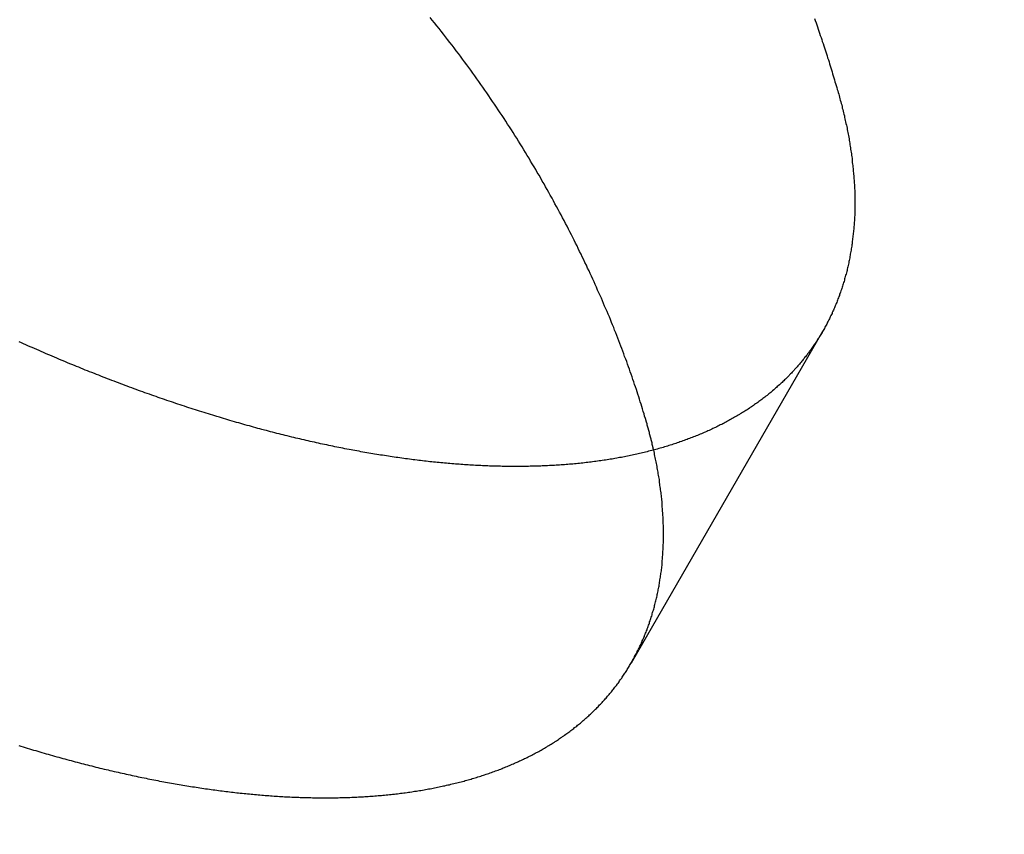
# Model space of a CAD drawing. Extents: x -280 to 343, y -301 to 385.
# Drawn here: x -156 to -153, y -162 to -160 of the extents above; entities that cross this region are included whole.
import ezdxf

# ---------------------------------------------------------------- set-up
doc = ezdxf.new("R2010")
doc.units = 0
doc.header["$LTSCALE"] = 20
doc.linetypes.add('VERDECKT', pattern=[0.375, 0.25, -0.125])
doc.layers.get('0').update_dxf_attribs({"linetype": 'CONTINUOUS'})
doc.layers.add('STEMPEL', color=3, linetype='CONTINUOUS')

# ---------------------------------------------------------------- blocks, each defined once
blk = doc.blocks.new('A$C47AF4E01')
at = {"color": 1, "linetype": 'VERDECKT'}
blk.add_line((-154.188233, 38.743659), (-153.537726, 39.87037), dxfattribs=at)
at = {"color": 3}
for points in [[(-153.566, 40.9334, 0), (-153.563, 40.9262, 0), (-153.56, 40.9189, 0), (-153.558, 40.9117, 0), (-153.555, 40.9045, 0), (-153.553, 40.8974, 0), (-153.551, 40.8902, 0), (-153.548, 40.8831, 0), (-153.546, 40.876, 0), (-153.543, 40.8689, 0), (-153.541, 40.8618, 0), (-153.539, 40.8548, 0), (-153.536, 40.8478, 0), (-153.534, 40.8408, 0), (-153.532, 40.8338, 0), (-153.529, 40.8268, 0), (-153.527, 40.8199, 0), (-153.525, 40.813, 0), (-153.523, 40.8061, 0), (-153.521, 40.7992, 0), (-153.518, 40.7923, 0), (-153.516, 40.7855, 0), (-153.514, 40.7787, 0), (-153.512, 40.7719, 0), (-153.51, 40.7652, 0), (-153.508, 40.7584, 0), (-153.506, 40.7517, 0), (-153.504, 40.745, 0), (-153.502, 40.7384, 0), (-153.5, 40.7317, 0), (-153.498, 40.7251, 0), (-153.496, 40.7185, 0), (-153.494, 40.712, 0), (-153.492, 40.7054, 0), (-153.49, 40.6989, 0), (-153.488, 40.6924, 0)], [(-153.488, 40.6924, 0), (-153.486, 40.6871, 0), (-153.485, 40.6818, 0), (-153.483, 40.6765, 0), (-153.482, 40.6712, 0), (-153.48, 40.6659, 0), (-153.479, 40.6606, 0), (-153.478, 40.6553, 0), (-153.476, 40.65, 0), (-153.475, 40.6447, 0), (-153.473, 40.6394, 0), (-153.472, 40.6342, 0), (-153.471, 40.6289, 0), (-153.469, 40.6236, 0), (-153.468, 40.6184, 0), (-153.467, 40.6131, 0), (-153.466, 40.6079, 0), (-153.464, 40.6026, 0), (-153.463, 40.5974, 0), (-153.462, 40.5922, 0), (-153.461, 40.587, 0), (-153.46, 40.5818, 0), (-153.459, 40.5765, 0), (-153.457, 40.5713, 0), (-153.456, 40.5661, 0), (-153.455, 40.561, 0), (-153.454, 40.5558, 0), (-153.453, 40.5506, 0), (-153.452, 40.5454, 0), (-153.451, 40.5403, 0), (-153.45, 40.5351, 0), (-153.449, 40.53, 0), (-153.448, 40.5248, 0), (-153.448, 40.5197, 0), (-153.447, 40.5146, 0), (-153.446, 40.5094, 0), (-153.445, 40.5043, 0), (-153.444, 40.4992, 0), (-153.443, 40.4941, 0), (-153.443, 40.489, 0), (-153.442, 40.4839, 0), (-153.441, 40.4789, 0), (-153.44, 40.4738, 0), (-153.44, 40.4687, 0), (-153.439, 40.4637, 0), (-153.438, 40.4586, 0), (-153.438, 40.4536, 0), (-153.437, 40.4486, 0), (-153.437, 40.4436, 0), (-153.436, 40.4385, 0), (-153.435, 40.4335, 0), (-153.435, 40.4285, 0), (-153.434, 40.4236, 0), (-153.434, 40.4186, 0), (-153.434, 40.4136, 0), (-153.433, 40.4086, 0), (-153.433, 40.4037, 0), (-153.432, 40.3987, 0), (-153.432, 40.3938, 0), (-153.432, 40.3889, 0), (-153.431, 40.384, 0), (-153.431, 40.379, 0), (-153.431, 40.3741, 0), (-153.43, 40.3692, 0), (-153.43, 40.3644, 0), (-153.43, 40.3595, 0), (-153.43, 40.3546, 0), (-153.429, 40.3498, 0), (-153.429, 40.3449, 0), (-153.429, 40.3401, 0), (-153.429, 40.3352, 0), (-153.429, 40.3304, 0), (-153.429, 40.3256, 0), (-153.429, 40.3208, 0), (-153.429, 40.316, 0), (-153.429, 40.3112, 0), (-153.429, 40.3065, 0), (-153.429, 40.3017, 0), (-153.429, 40.2969, 0), (-153.429, 40.2922, 0), (-153.429, 40.2875, 0), (-153.429, 40.2827, 0), (-153.429, 40.278, 0), (-153.429, 40.2733, 0), (-153.429, 40.2686, 0), (-153.429, 40.2639, 0), (-153.43, 40.2593, 0), (-153.43, 40.2546, 0), (-153.43, 40.25, 0), (-153.43, 40.2453, 0), (-153.431, 40.2407, 0), (-153.431, 40.2361, 0), (-153.431, 40.2314, 0), (-153.432, 40.2268, 0), (-153.432, 40.2223, 0), (-153.432, 40.2177, 0), (-153.433, 40.2131, 0), (-153.433, 40.2085, 0), (-153.434, 40.204, 0), (-153.434, 40.1995, 0), (-153.435, 40.1949, 0), (-153.435, 40.1904, 0), (-153.436, 40.1859, 0), (-153.436, 40.1814, 0), (-153.437, 40.177, 0), (-153.437, 40.1725, 0), (-153.438, 40.168, 0), (-153.439, 40.1636, 0), (-153.439, 40.1592, 0), (-153.44, 40.1547, 0), (-153.441, 40.1503, 0), (-153.441, 40.1459, 0), (-153.442, 40.1415, 0), (-153.443, 40.1372, 0), (-153.444, 40.1328, 0), (-153.444, 40.1284, 0), (-153.445, 40.1241, 0), (-153.446, 40.1198, 0), (-153.447, 40.1155, 0), (-153.448, 40.1112, 0), (-153.449, 40.1069, 0), (-153.449, 40.1026, 0), (-153.45, 40.0983, 0), (-153.451, 40.0941, 0), (-153.452, 40.0898, 0), (-153.453, 40.0856, 0), (-153.454, 40.0814, 0), (-153.455, 40.0772, 0), (-153.456, 40.073, 0), (-153.457, 40.0688, 0), (-153.458, 40.0646, 0), (-153.46, 40.0605, 0), (-153.461, 40.0564, 0), (-153.462, 40.0522, 0), (-153.463, 40.0481, 0), (-153.464, 40.044, 0), (-153.465, 40.0399, 0), (-153.467, 40.0358, 0), (-153.468, 40.0318, 0), (-153.469, 40.0277, 0), (-153.47, 40.0237, 0), (-153.472, 40.0197, 0), (-153.473, 40.0157, 0), (-153.474, 40.0117, 0), (-153.476, 40.0077, 0), (-153.477, 40.0037, 0), (-153.478, 39.9997, 0), (-153.48, 39.9958, 0), (-153.481, 39.9919, 0), (-153.483, 39.9879, 0), (-153.484, 39.984, 0), (-153.486, 39.9801, 0), (-153.487, 39.9763, 0), (-153.489, 39.9724, 0), (-153.49, 39.9685, 0), (-153.492, 39.9647, 0), (-153.493, 39.9609, 0), (-153.495, 39.9571, 0), (-153.496, 39.9533, 0), (-153.498, 39.9495, 0), (-153.5, 39.9457, 0), (-153.501, 39.942, 0), (-153.503, 39.9382, 0), (-153.505, 39.9345, 0), (-153.506, 39.9308, 0), (-153.508, 39.9271, 0), (-153.51, 39.9234, 0), (-153.512, 39.9197, 0), (-153.513, 39.916, 0), (-153.515, 39.9124, 0), (-153.517, 39.9088, 0), (-153.519, 39.9051, 0), (-153.521, 39.9015, 0), (-153.523, 39.8979, 0), (-153.524, 39.8944, 0), (-153.526, 39.8908, 0), (-153.528, 39.8873, 0), (-153.53, 39.8837, 0), (-153.532, 39.8802, 0), (-153.534, 39.8767, 0), (-153.536, 39.8732, 0), (-153.538, 39.8697, 0), (-153.54, 39.8663, 0), (-153.542, 39.8628, 0), (-153.544, 39.8594, 0), (-153.546, 39.856, 0), (-153.548, 39.8526, 0), (-153.55, 39.8492, 0), (-153.553, 39.8458, 0), (-153.555, 39.8425, 0), (-153.557, 39.8391, 0), (-153.559, 39.8358, 0), (-153.561, 39.8325, 0), (-153.563, 39.8292, 0), (-153.566, 39.8259, 0), (-153.568, 39.8226, 0), (-153.57, 39.8193, 0), (-153.572, 39.816, 0), (-153.575, 39.8128, 0), (-153.577, 39.8095, 0), (-153.579, 39.8063, 0), (-153.582, 39.8031, 0), (-153.584, 39.7999, 0), (-153.586, 39.7966, 0), (-153.589, 39.7934, 0), (-153.591, 39.7902, 0), (-153.594, 39.7871, 0), (-153.596, 39.7839, 0), (-153.599, 39.7807, 0), (-153.601, 39.7776, 0), (-153.604, 39.7744, 0), (-153.606, 39.7713, 0), (-153.609, 39.7682, 0), (-153.611, 39.765, 0), (-153.614, 39.7619, 0), (-153.617, 39.7588, 0), (-153.619, 39.7558, 0), (-153.622, 39.7527, 0), (-153.625, 39.7496, 0), (-153.627, 39.7466, 0), (-153.63, 39.7435, 0), (-153.633, 39.7405, 0), (-153.635, 39.7375, 0), (-153.638, 39.7344, 0), (-153.641, 39.7314, 0), (-153.644, 39.7284, 0), (-153.647, 39.7255, 0), (-153.65, 39.7225, 0), (-153.652, 39.7195, 0), (-153.655, 39.7166, 0), (-153.658, 39.7136, 0), (-153.661, 39.7107, 0), (-153.664, 39.7078, 0), (-153.667, 39.7049, 0), (-153.67, 39.702, 0), (-153.673, 39.6991, 0), (-153.676, 39.6963, 0), (-153.679, 39.6934, 0), (-153.682, 39.6906, 0), (-153.685, 39.6877, 0), (-153.689, 39.6849, 0), (-153.692, 39.6821, 0), (-153.695, 39.6793, 0), (-153.698, 39.6765, 0), (-153.701, 39.6737, 0), (-153.704, 39.671, 0), (-153.708, 39.6682, 0), (-153.711, 39.6655, 0), (-153.714, 39.6627, 0), (-153.717, 39.66, 0), (-153.721, 39.6573, 0), (-153.724, 39.6546, 0), (-153.727, 39.652, 0), (-153.731, 39.6493, 0), (-153.734, 39.6467, 0), (-153.738, 39.644, 0), (-153.741, 39.6414, 0), (-153.745, 39.6388, 0), (-153.748, 39.6362, 0), (-153.751, 39.6336, 0), (-153.755, 39.631, 0), (-153.758, 39.6285, 0), (-153.762, 39.6259, 0), (-153.766, 39.6234, 0), (-153.769, 39.6209, 0), (-153.773, 39.6184, 0), (-153.776, 39.6159, 0), (-153.78, 39.6134, 0), (-153.784, 39.6109, 0), (-153.787, 39.6085, 0), (-153.791, 39.606, 0), (-153.795, 39.6036, 0), (-153.799, 39.6012, 0), (-153.802, 39.5988, 0), (-153.806, 39.5964, 0), (-153.81, 39.5941, 0), (-153.814, 39.5917, 0), (-153.818, 39.5894, 0), (-153.821, 39.587, 0), (-153.825, 39.5847, 0), (-153.829, 39.5824, 0), (-153.833, 39.5801, 0), (-153.837, 39.5779, 0), (-153.841, 39.5756, 0), (-153.845, 39.5734, 0), (-153.849, 39.5711, 0), (-153.853, 39.5689, 0), (-153.857, 39.5667, 0), (-153.861, 39.5645, 0), (-153.865, 39.5624, 0), (-153.869, 39.5602, 0), (-153.873, 39.5581, 0), (-153.877, 39.556, 0), (-153.881, 39.5538, 0), (-153.886, 39.5517, 0), (-153.89, 39.5497, 0), (-153.894, 39.5476, 0), (-153.898, 39.5455, 0), (-153.902, 39.5435, 0), (-153.906, 39.5415, 0), (-153.911, 39.5395, 0), (-153.915, 39.5375, 0), (-153.919, 39.5355, 0), (-153.924, 39.5335, 0), (-153.928, 39.5316, 0), (-153.932, 39.5296, 0), (-153.937, 39.5277, 0), (-153.941, 39.5258, 0), (-153.945, 39.5239, 0), (-153.95, 39.522, 0), (-153.954, 39.5202, 0), (-153.959, 39.5183, 0), (-153.963, 39.5165, 0), (-153.968, 39.5147, 0), (-153.972, 39.5129, 0), (-153.977, 39.5111, 0), (-153.981, 39.5093, 0), (-153.986, 39.5076, 0), (-153.99, 39.5058, 0), (-153.995, 39.5041, 0), (-153.999, 39.5024, 0), (-154.004, 39.5007, 0), (-154.009, 39.499, 0), (-154.013, 39.4973, 0), (-154.018, 39.4957, 0), (-154.023, 39.4941, 0), (-154.027, 39.4924, 0), (-154.032, 39.4908, 0), (-154.037, 39.4893, 0), (-154.041, 39.4877, 0), (-154.046, 39.4861, 0), (-154.051, 39.4846, 0), (-154.056, 39.4831, 0), (-154.061, 39.4816, 0), (-154.065, 39.4801, 0), (-154.07, 39.4786, 0), (-154.075, 39.4772, 0), (-154.08, 39.4757, 0), (-154.085, 39.4743, 0), (-154.09, 39.4729, 0), (-154.095, 39.4715, 0), (-154.1, 39.4701, 0), (-154.105, 39.4687, 0), (-154.109, 39.4674, 0), (-154.114, 39.4661, 0), (-154.119, 39.4647, 0), (-154.124, 39.4634, 0), (-154.13, 39.4622, 0), (-154.135, 39.4609, 0), (-154.14, 39.4596, 0), (-154.145, 39.4584, 0), (-154.15, 39.4572, 0), (-154.155, 39.456, 0), (-154.16, 39.4548, 0), (-154.165, 39.4536, 0), (-154.17, 39.4524, 0), (-154.175, 39.4513, 0), (-154.181, 39.4502, 0), (-154.186, 39.4491, 0), (-154.191, 39.448, 0), (-154.196, 39.4469, 0), (-154.201, 39.4458, 0), (-154.207, 39.4448, 0), (-154.212, 39.4438, 0), (-154.217, 39.4427, 0), (-154.222, 39.4417, 0), (-154.228, 39.4408, 0), (-154.233, 39.4398, 0), (-154.238, 39.4388, 0), (-154.244, 39.4379, 0), (-154.249, 39.437, 0), (-154.254, 39.4361, 0), (-154.26, 39.4352, 0), (-154.265, 39.4343, 0), (-154.271, 39.4335, 0), (-154.276, 39.4326, 0), (-154.281, 39.4318, 0), (-154.287, 39.431, 0), (-154.292, 39.4302, 0), (-154.298, 39.4294, 0), (-154.303, 39.4287, 0), (-154.309, 39.4279, 0), (-154.314, 39.4272, 0), (-154.32, 39.4265, 0), (-154.325, 39.4258, 0), (-154.331, 39.4251, 0), (-154.336, 39.4244, 0), (-154.342, 39.4238, 0), (-154.348, 39.4231, 0), (-154.353, 39.4225, 0), (-154.359, 39.4219, 0), (-154.364, 39.4213, 0), (-154.37, 39.4207, 0), (-154.376, 39.4202, 0), (-154.381, 39.4197, 0), (-154.387, 39.4191, 0), (-154.393, 39.4186, 0), (-154.398, 39.4181, 0), (-154.404, 39.4177, 0), (-154.41, 39.4172, 0), (-154.415, 39.4168, 0), (-154.421, 39.4163, 0), (-154.427, 39.4159, 0), (-154.433, 39.4155, 0), (-154.438, 39.4151, 0), (-154.444, 39.4148, 0), (-154.45, 39.4144, 0), (-154.456, 39.4141, 0), (-154.461, 39.4138, 0), (-154.467, 39.4135, 0), (-154.473, 39.4132, 0), (-154.479, 39.4129, 0), (-154.485, 39.4127, 0), (-154.491, 39.4124, 0), (-154.496, 39.4122, 0), (-154.502, 39.412, 0), (-154.508, 39.4118, 0), (-154.514, 39.4116, 0), (-154.52, 39.4114, 0), (-154.526, 39.4113, 0), (-154.532, 39.4112, 0), (-154.538, 39.411, 0), (-154.544, 39.4109, 0), (-154.549, 39.4109, 0), (-154.555, 39.4108, 0), (-154.561, 39.4107, 0), (-154.567, 39.4107, 0), (-154.573, 39.4107, 0), (-154.579, 39.4107, 0), (-154.585, 39.4107, 0), (-154.591, 39.4107, 0), (-154.597, 39.4107, 0), (-154.603, 39.4108, 0), (-154.609, 39.4108, 0), (-154.615, 39.4109, 0), (-154.621, 39.411, 0), (-154.627, 39.4111, 0), (-154.633, 39.4112, 0), (-154.639, 39.4114, 0), (-154.645, 39.4115, 0), (-154.651, 39.4117, 0), (-154.658, 39.4119, 0), (-154.664, 39.4121, 0), (-154.67, 39.4123, 0), (-154.676, 39.4125, 0), (-154.682, 39.4127, 0), (-154.688, 39.413, 0), (-154.694, 39.4132, 0), (-154.7, 39.4135, 0), (-154.706, 39.4138, 0), (-154.712, 39.4141, 0), (-154.718, 39.4145, 0), (-154.725, 39.4148, 0), (-154.731, 39.4151, 0), (-154.737, 39.4155, 0), (-154.743, 39.4159, 0), (-154.749, 39.4163, 0), (-154.755, 39.4167, 0), (-154.761, 39.4171, 0), (-154.768, 39.4175, 0), (-154.774, 39.418, 0), (-154.78, 39.4185, 0), (-154.786, 39.4189, 0), (-154.792, 39.4194, 0), (-154.799, 39.4199, 0), (-154.805, 39.4204, 0), (-154.811, 39.421, 0), (-154.817, 39.4215, 0), (-154.823, 39.4221, 0), (-154.829, 39.4227, 0), (-154.836, 39.4232, 0), (-154.842, 39.4238, 0), (-154.848, 39.4245, 0), (-154.854, 39.4251, 0), (-154.861, 39.4257, 0), (-154.867, 39.4264, 0), (-154.873, 39.427, 0), (-154.879, 39.4277, 0), (-154.886, 39.4284, 0), (-154.892, 39.4291, 0), (-154.898, 39.4299, 0), (-154.905, 39.4306, 0), (-154.911, 39.4314, 0), (-154.917, 39.4322, 0), (-154.924, 39.4329, 0), (-154.93, 39.4337, 0), (-154.936, 39.4346, 0), (-154.943, 39.4354, 0), (-154.949, 39.4362, 0), (-154.956, 39.4371, 0), (-154.962, 39.438, 0), (-154.969, 39.4389, 0), (-154.975, 39.4398, 0), (-154.982, 39.4407, 0), (-154.988, 39.4416, 0), (-154.995, 39.4426, 0), (-155.001, 39.4435, 0), (-155.008, 39.4445, 0), (-155.014, 39.4455, 0), (-155.021, 39.4465, 0), (-155.027, 39.4476, 0), (-155.034, 39.4486, 0), (-155.041, 39.4496, 0), (-155.047, 39.4507, 0), (-155.054, 39.4518, 0), (-155.061, 39.4529, 0), (-155.067, 39.454, 0), (-155.074, 39.4551, 0), (-155.081, 39.4563, 0), (-155.087, 39.4574, 0), (-155.094, 39.4586, 0), (-155.101, 39.4598, 0), (-155.108, 39.461, 0), (-155.114, 39.4622, 0), (-155.121, 39.4635, 0), (-155.128, 39.4647, 0), (-155.135, 39.466, 0), (-155.141, 39.4672, 0), (-155.148, 39.4685, 0), (-155.155, 39.4698, 0), (-155.162, 39.4712, 0), (-155.169, 39.4725, 0), (-155.176, 39.4739, 0), (-155.183, 39.4752, 0), (-155.189, 39.4766, 0), (-155.196, 39.478, 0), (-155.203, 39.4794, 0), (-155.21, 39.4808, 0), (-155.217, 39.4823, 0), (-155.224, 39.4837, 0), (-155.231, 39.4852, 0), (-155.238, 39.4867, 0), (-155.245, 39.4882, 0), (-155.252, 39.4897, 0), (-155.259, 39.4913, 0), (-155.266, 39.4928, 0), (-155.273, 39.4944, 0), (-155.28, 39.4959, 0), (-155.287, 39.4975, 0), (-155.294, 39.4991, 0), (-155.301, 39.5008, 0), (-155.308, 39.5024, 0), (-155.315, 39.5041, 0), (-155.322, 39.5057, 0), (-155.329, 39.5074, 0), (-155.336, 39.5091, 0), (-155.343, 39.5108, 0), (-155.35, 39.5126, 0), (-155.358, 39.5143, 0), (-155.365, 39.5161, 0), (-155.372, 39.5178, 0), (-155.379, 39.5196, 0), (-155.386, 39.5214, 0), (-155.393, 39.5233, 0), (-155.4, 39.5251, 0), (-155.408, 39.5269, 0), (-155.415, 39.5288, 0), (-155.422, 39.5307, 0), (-155.429, 39.5326, 0), (-155.436, 39.5345, 0), (-155.444, 39.5364, 0), (-155.451, 39.5384, 0), (-155.458, 39.5403, 0), (-155.465, 39.5423, 0), (-155.473, 39.5443, 0), (-155.48, 39.5463, 0), (-155.487, 39.5483, 0), (-155.494, 39.5503, 0), (-155.502, 39.5523, 0), (-155.509, 39.5544, 0), (-155.516, 39.5565, 0), (-155.523, 39.5585, 0), (-155.531, 39.5606, 0), (-155.538, 39.5627, 0), (-155.545, 39.5649, 0), (-155.553, 39.567, 0), (-155.56, 39.5692, 0), (-155.567, 39.5713, 0), (-155.575, 39.5735, 0), (-155.582, 39.5757, 0), (-155.589, 39.5779, 0), (-155.597, 39.5802, 0), (-155.604, 39.5824, 0), (-155.611, 39.5847, 0), (-155.619, 39.5869, 0), (-155.626, 39.5892, 0), (-155.634, 39.5915, 0), (-155.641, 39.5938, 0), (-155.648, 39.5961, 0), (-155.656, 39.5985, 0), (-155.663, 39.6008, 0), (-155.67, 39.6032, 0), (-155.678, 39.6056, 0), (-155.685, 39.608, 0), (-155.693, 39.6104, 0), (-155.7, 39.6128, 0), (-155.708, 39.6152, 0), (-155.715, 39.6177, 0), (-155.722, 39.6201, 0), (-155.73, 39.6226, 0), (-155.737, 39.6251, 0), (-155.745, 39.6276, 0), (-155.752, 39.6301, 0), (-155.76, 39.6327, 0), (-155.767, 39.6352, 0), (-155.775, 39.6378, 0), (-155.782, 39.6403, 0), (-155.79, 39.6429, 0), (-155.797, 39.6455, 0), (-155.804, 39.6481, 0), (-155.812, 39.6508, 0), (-155.819, 39.6534, 0), (-155.827, 39.6561, 0), (-155.834, 39.6587, 0), (-155.842, 39.6614, 0), (-155.849, 39.6641, 0), (-155.857, 39.6668, 0), (-155.864, 39.6695, 0), (-155.872, 39.6722, 0), (-155.879, 39.675, 0), (-155.887, 39.6778, 0), (-155.894, 39.6805, 0), (-155.902, 39.6833, 0), (-155.909, 39.6861, 0), (-155.917, 39.6889, 0), (-155.924, 39.6917, 0), (-155.932, 39.6946, 0), (-155.939, 39.6974, 0), (-155.947, 39.7003, 0), (-155.954, 39.7032, 0), (-155.962, 39.706, 0), (-155.969, 39.7089, 0), (-155.977, 39.7119, 0), (-155.984, 39.7148, 0), (-155.992, 39.7177, 0), (-155.999, 39.7207, 0), (-156.007, 39.7236, 0), (-156.014, 39.7266, 0), (-156.022, 39.7296, 0), (-156.03, 39.7326, 0), (-156.037, 39.7356, 0), (-156.045, 39.7386, 0), (-156.052, 39.7416, 0), (-156.06, 39.7447, 0), (-156.067, 39.7477, 0), (-156.075, 39.7508, 0), (-156.082, 39.7539, 0), (-156.09, 39.757, 0), (-156.097, 39.7601, 0), (-156.105, 39.7632, 0), (-156.112, 39.7663, 0), (-156.12, 39.7695, 0), (-156.127, 39.7726, 0), (-156.135, 39.7758, 0), (-156.142, 39.7789, 0), (-156.15, 39.7821, 0), (-156.157, 39.7853, 0), (-156.165, 39.7885, 0), (-156.172, 39.7917, 0), (-156.18, 39.795, 0), (-156.187, 39.7982, 0), (-156.195, 39.8015, 0), (-156.202, 39.8047, 0), (-156.21, 39.808, 0), (-156.217, 39.8113, 0), (-156.225, 39.8146, 0), (-156.232, 39.8179, 0), (-156.24, 39.8212, 0), (-156.247, 39.8245, 0), (-156.255, 39.8278, 0), (-156.262, 39.8312, 0), (-156.27, 39.8345, 0)], [(-154.138, 39.5654, 0), (-154.14, 39.5735, 0), (-154.143, 39.5816, 0), (-154.145, 39.5898, 0), (-154.148, 39.598, 0), (-154.15, 39.6062, 0), (-154.153, 39.6144, 0), (-154.155, 39.6227, 0), (-154.158, 39.6309, 0), (-154.161, 39.6393, 0), (-154.163, 39.6476, 0), (-154.166, 39.656, 0), (-154.169, 39.6644, 0), (-154.171, 39.6728, 0), (-154.174, 39.6813, 0), (-154.177, 39.6898, 0), (-154.18, 39.6983, 0), (-154.183, 39.7068, 0), (-154.186, 39.7154, 0), (-154.189, 39.724, 0), (-154.192, 39.7326, 0), (-154.195, 39.7412, 0), (-154.198, 39.7499, 0), (-154.201, 39.7586, 0), (-154.204, 39.7673, 0), (-154.207, 39.776, 0), (-154.211, 39.7848, 0), (-154.214, 39.7936, 0), (-154.217, 39.8024, 0), (-154.221, 39.8112, 0), (-154.224, 39.82, 0), (-154.227, 39.8289, 0), (-154.231, 39.8378, 0), (-154.234, 39.8467, 0), (-154.238, 39.8557, 0), (-154.241, 39.8646, 0), (-154.245, 39.8736, 0), (-154.248, 39.8826, 0), (-154.252, 39.8916, 0), (-154.256, 39.9006, 0), (-154.259, 39.9097, 0), (-154.263, 39.9188, 0), (-154.267, 39.9279, 0), (-154.271, 39.937, 0), (-154.275, 39.9461, 0), (-154.279, 39.9553, 0), (-154.283, 39.9644, 0), (-154.286, 39.9736, 0), (-154.29, 39.9828, 0), (-154.294, 39.9921, 0), (-154.299, 40.0013, 0), (-154.303, 40.0105, 0), (-154.307, 40.0198, 0), (-154.311, 40.0291, 0), (-154.315, 40.0384, 0), (-154.319, 40.0477, 0), (-154.324, 40.057, 0), (-154.328, 40.0664, 0), (-154.332, 40.0758, 0), (-154.337, 40.0851, 0), (-154.341, 40.0945, 0), (-154.346, 40.1039, 0), (-154.35, 40.1133, 0), (-154.355, 40.1228, 0), (-154.359, 40.1322, 0), (-154.364, 40.1416, 0), (-154.369, 40.1511, 0), (-154.373, 40.1606, 0), (-154.378, 40.1701, 0), (-154.383, 40.1796, 0), (-154.387, 40.1891, 0), (-154.392, 40.1986, 0), (-154.397, 40.2081, 0), (-154.402, 40.2177, 0), (-154.407, 40.2272, 0), (-154.412, 40.2368, 0), (-154.417, 40.2463, 0), (-154.422, 40.2559, 0), (-154.427, 40.2655, 0), (-154.432, 40.2751, 0), (-154.437, 40.2847, 0), (-154.443, 40.2943, 0), (-154.448, 40.3039, 0), (-154.453, 40.3135, 0), (-154.458, 40.3231, 0), (-154.464, 40.3328, 0), (-154.469, 40.3424, 0), (-154.474, 40.3521, 0), (-154.48, 40.3617, 0), (-154.485, 40.3714, 0), (-154.491, 40.381, 0), (-154.496, 40.3907, 0), (-154.502, 40.4004, 0), (-154.508, 40.41, 0), (-154.513, 40.4197, 0), (-154.519, 40.4294, 0), (-154.525, 40.4391, 0), (-154.531, 40.4487, 0), (-154.536, 40.4584, 0), (-154.542, 40.4681, 0), (-154.548, 40.4778, 0), (-154.554, 40.4875, 0), (-154.56, 40.4971, 0), (-154.566, 40.5068, 0), (-154.572, 40.5165, 0), (-154.578, 40.5262, 0), (-154.584, 40.5358, 0), (-154.59, 40.5455, 0), (-154.596, 40.5552, 0), (-154.603, 40.5648, 0), (-154.609, 40.5745, 0), (-154.615, 40.5842, 0), (-154.621, 40.5938, 0), (-154.628, 40.6035, 0), (-154.634, 40.6131, 0), (-154.641, 40.6228, 0), (-154.647, 40.6324, 0), (-154.653, 40.642, 0), (-154.66, 40.6517, 0), (-154.667, 40.6613, 0), (-154.673, 40.6709, 0), (-154.68, 40.6805, 0), (-154.686, 40.6901, 0), (-154.693, 40.6998, 0), (-154.7, 40.7093, 0), (-154.707, 40.7189, 0), (-154.714, 40.7285, 0), (-154.72, 40.7381, 0), (-154.727, 40.7477, 0), (-154.734, 40.7572, 0), (-154.741, 40.7668, 0), (-154.748, 40.7763, 0), (-154.755, 40.7858, 0), (-154.762, 40.7954, 0), (-154.769, 40.8049, 0), (-154.776, 40.8144, 0), (-154.784, 40.8239, 0), (-154.791, 40.8334, 0), (-154.798, 40.8428, 0), (-154.805, 40.8523, 0), (-154.813, 40.8618, 0), (-154.82, 40.8712, 0), (-154.827, 40.8806, 0), (-154.835, 40.8901, 0), (-154.842, 40.8995, 0), (-154.85, 40.9089, 0), (-154.857, 40.9182, 0), (-154.865, 40.9276, 0), (-154.872, 40.937, 0)], [(-154.112, 39.4666, 0), (-154.113, 39.4673, 0), (-154.113, 39.4681, 0), (-154.113, 39.4689, 0), (-154.113, 39.4697, 0), (-154.113, 39.4704, 0), (-154.114, 39.4712, 0), (-154.114, 39.472, 0), (-154.114, 39.4727, 0), (-154.114, 39.4735, 0), (-154.114, 39.4743, 0), (-154.114, 39.4751, 0), (-154.115, 39.4758, 0), (-154.115, 39.4766, 0), (-154.115, 39.4774, 0), (-154.115, 39.4782, 0), (-154.115, 39.4789, 0), (-154.115, 39.4797, 0), (-154.116, 39.4805, 0), (-154.116, 39.4812, 0), (-154.116, 39.482, 0), (-154.116, 39.4828, 0), (-154.116, 39.4836, 0), (-154.117, 39.4843, 0), (-154.117, 39.4851, 0), (-154.117, 39.4859, 0), (-154.117, 39.4867, 0), (-154.117, 39.4874, 0), (-154.117, 39.4882, 0), (-154.118, 39.489, 0), (-154.118, 39.4898, 0), (-154.118, 39.4905, 0), (-154.118, 39.4913, 0), (-154.118, 39.4921, 0), (-154.119, 39.4929, 0), (-154.119, 39.4936, 0), (-154.119, 39.4944, 0), (-154.119, 39.4952, 0), (-154.119, 39.496, 0), (-154.12, 39.4967, 0), (-154.12, 39.4975, 0), (-154.12, 39.4983, 0), (-154.12, 39.4991, 0), (-154.12, 39.4998, 0), (-154.121, 39.5006, 0), (-154.121, 39.5014, 0), (-154.121, 39.5022, 0), (-154.121, 39.5029, 0), (-154.121, 39.5037, 0), (-154.121, 39.5045, 0), (-154.122, 39.5053, 0), (-154.122, 39.5061, 0), (-154.122, 39.5068, 0), (-154.122, 39.5076, 0), (-154.122, 39.5084, 0), (-154.123, 39.5092, 0), (-154.123, 39.5099, 0), (-154.123, 39.5107, 0), (-154.123, 39.5115, 0), (-154.123, 39.5123, 0), (-154.124, 39.5131, 0), (-154.124, 39.5138, 0), (-154.124, 39.5146, 0), (-154.124, 39.5154, 0), (-154.124, 39.5162, 0), (-154.125, 39.5169, 0), (-154.125, 39.5177, 0), (-154.125, 39.5185, 0), (-154.125, 39.5193, 0), (-154.125, 39.5201, 0), (-154.126, 39.5208, 0), (-154.126, 39.5216, 0), (-154.126, 39.5224, 0), (-154.126, 39.5232, 0), (-154.126, 39.524, 0), (-154.127, 39.5247, 0), (-154.127, 39.5255, 0), (-154.127, 39.5263, 0), (-154.127, 39.5271, 0), (-154.128, 39.5279, 0), (-154.128, 39.5286, 0), (-154.128, 39.5294, 0), (-154.128, 39.5302, 0), (-154.128, 39.531, 0), (-154.129, 39.5318, 0), (-154.129, 39.5325, 0), (-154.129, 39.5333, 0), (-154.129, 39.5341, 0), (-154.129, 39.5349, 0), (-154.13, 39.5357, 0), (-154.13, 39.5364, 0), (-154.13, 39.5372, 0), (-154.13, 39.538, 0), (-154.13, 39.5388, 0), (-154.131, 39.5396, 0), (-154.131, 39.5404, 0), (-154.131, 39.5411, 0), (-154.131, 39.5419, 0), (-154.132, 39.5427, 0), (-154.132, 39.5435, 0), (-154.132, 39.5443, 0), (-154.132, 39.5451, 0), (-154.132, 39.5458, 0), (-154.133, 39.5466, 0), (-154.133, 39.5474, 0), (-154.133, 39.5482, 0), (-154.133, 39.549, 0), (-154.133, 39.5497, 0), (-154.134, 39.5505, 0), (-154.134, 39.5513, 0), (-154.134, 39.5521, 0), (-154.134, 39.5529, 0), (-154.135, 39.5537, 0), (-154.135, 39.5545, 0), (-154.135, 39.5552, 0), (-154.135, 39.556, 0), (-154.135, 39.5568, 0), (-154.136, 39.5576, 0), (-154.136, 39.5584, 0), (-154.136, 39.5592, 0), (-154.136, 39.5599, 0), (-154.137, 39.5607, 0), (-154.137, 39.5615, 0), (-154.137, 39.5623, 0), (-154.137, 39.5631, 0), (-154.138, 39.5639, 0), (-154.138, 39.5647, 0), (-154.138, 39.5654, 0)]]:
    blk.add_polyline3d(points, dxfattribs=at)
at = {"color": 1}
blk.add_polyline3d([(-156.271, 38.4622, 0), (-156.264, 38.46, 0), (-156.256, 38.4578, 0), (-156.249, 38.4556, 0), (-156.242, 38.4534, 0), (-156.235, 38.4513, 0), (-156.228, 38.4491, 0), (-156.221, 38.447, 0), (-156.213, 38.4449, 0), (-156.206, 38.4427, 0), (-156.199, 38.4406, 0), (-156.192, 38.4386, 0), (-156.185, 38.4365, 0), (-156.178, 38.4344, 0), (-156.171, 38.4324, 0), (-156.164, 38.4304, 0), (-156.156, 38.4283, 0), (-156.149, 38.4263, 0), (-156.142, 38.4243, 0), (-156.135, 38.4224, 0), (-156.128, 38.4204, 0), (-156.121, 38.4185, 0), (-156.114, 38.4165, 0), (-156.107, 38.4146, 0), (-156.1, 38.4127, 0), (-156.093, 38.4108, 0), (-156.086, 38.4089, 0), (-156.079, 38.4071, 0), (-156.072, 38.4052, 0), (-156.065, 38.4034, 0), (-156.058, 38.4016, 0), (-156.051, 38.3998, 0), (-156.044, 38.398, 0), (-156.037, 38.3962, 0), (-156.03, 38.3944, 0), (-156.023, 38.3927, 0), (-156.016, 38.3909, 0), (-156.009, 38.3892, 0), (-156.002, 38.3875, 0), (-155.995, 38.3858, 0), (-155.988, 38.3841, 0), (-155.981, 38.3824, 0), (-155.974, 38.3808, 0), (-155.967, 38.3792, 0), (-155.961, 38.3775, 0), (-155.954, 38.3759, 0), (-155.947, 38.3743, 0), (-155.94, 38.3728, 0), (-155.933, 38.3712, 0), (-155.926, 38.3696, 0), (-155.919, 38.3681, 0), (-155.913, 38.3666, 0), (-155.906, 38.3651, 0), (-155.899, 38.3636, 0), (-155.892, 38.3621, 0), (-155.885, 38.3606, 0), (-155.879, 38.3592, 0), (-155.872, 38.3577, 0), (-155.865, 38.3563, 0), (-155.858, 38.3549, 0), (-155.852, 38.3535, 0), (-155.845, 38.3521, 0), (-155.838, 38.3508, 0), (-155.832, 38.3494, 0), (-155.825, 38.3481, 0), (-155.818, 38.3468, 0), (-155.812, 38.3455, 0), (-155.805, 38.3442, 0), (-155.798, 38.3429, 0), (-155.792, 38.3416, 0), (-155.785, 38.3404, 0), (-155.778, 38.3391, 0), (-155.772, 38.3379, 0), (-155.765, 38.3367, 0), (-155.759, 38.3355, 0), (-155.752, 38.3343, 0), (-155.745, 38.3332, 0), (-155.739, 38.332, 0), (-155.732, 38.3309, 0), (-155.726, 38.3298, 0), (-155.719, 38.3287, 0), (-155.713, 38.3276, 0), (-155.706, 38.3265, 0), (-155.7, 38.3254, 0), (-155.693, 38.3244, 0), (-155.687, 38.3233, 0), (-155.68, 38.3223, 0), (-155.674, 38.3213, 0), (-155.668, 38.3203, 0), (-155.661, 38.3193, 0), (-155.655, 38.3183, 0), (-155.648, 38.3174, 0), (-155.642, 38.3164, 0), (-155.636, 38.3155, 0), (-155.629, 38.3146, 0), (-155.623, 38.3137, 0), (-155.617, 38.3128, 0), (-155.61, 38.312, 0), (-155.604, 38.3111, 0), (-155.598, 38.3103, 0), (-155.592, 38.3094, 0), (-155.585, 38.3086, 0), (-155.579, 38.3078, 0), (-155.573, 38.307, 0), (-155.567, 38.3063, 0), (-155.56, 38.3055, 0), (-155.554, 38.3048, 0), (-155.548, 38.304, 0), (-155.542, 38.3033, 0), (-155.536, 38.3026, 0), (-155.53, 38.3019, 0), (-155.524, 38.3013, 0), (-155.518, 38.3006, 0), (-155.511, 38.3, 0), (-155.505, 38.2993, 0), (-155.499, 38.2987, 0), (-155.493, 38.2981, 0), (-155.487, 38.2975, 0), (-155.481, 38.2969, 0), (-155.475, 38.2964, 0), (-155.469, 38.2958, 0), (-155.463, 38.2953, 0), (-155.457, 38.2947, 0), (-155.451, 38.2942, 0), (-155.445, 38.2937, 0), (-155.439, 38.2932, 0), (-155.433, 38.2928, 0), (-155.427, 38.2923, 0), (-155.421, 38.2919, 0), (-155.415, 38.2914, 0), (-155.409, 38.291, 0), (-155.403, 38.2906, 0), (-155.397, 38.2902, 0), (-155.391, 38.2898, 0), (-155.385, 38.2894, 0), (-155.379, 38.2891, 0), (-155.373, 38.2887, 0), (-155.367, 38.2884, 0), (-155.361, 38.2881, 0), (-155.355, 38.2878, 0), (-155.349, 38.2875, 0), (-155.343, 38.2872, 0), (-155.337, 38.287, 0), (-155.331, 38.2867, 0), (-155.325, 38.2865, 0), (-155.319, 38.2862, 0), (-155.314, 38.286, 0), (-155.308, 38.2858, 0), (-155.302, 38.2857, 0), (-155.296, 38.2855, 0), (-155.29, 38.2853, 0), (-155.284, 38.2852, 0), (-155.278, 38.2851, 0), (-155.272, 38.285, 0), (-155.266, 38.2849, 0), (-155.26, 38.2848, 0), (-155.255, 38.2847, 0), (-155.249, 38.2847, 0), (-155.243, 38.2846, 0), (-155.237, 38.2846, 0), (-155.231, 38.2846, 0), (-155.225, 38.2846, 0), (-155.22, 38.2846, 0), (-155.214, 38.2846, 0), (-155.208, 38.2847, 0), (-155.202, 38.2847, 0), (-155.196, 38.2848, 0), (-155.191, 38.2849, 0), (-155.185, 38.285, 0), (-155.179, 38.2851, 0), (-155.173, 38.2852, 0), (-155.168, 38.2854, 0), (-155.162, 38.2855, 0), (-155.156, 38.2857, 0), (-155.15, 38.2859, 0), (-155.145, 38.2861, 0), (-155.139, 38.2863, 0), (-155.133, 38.2866, 0), (-155.128, 38.2868, 0), (-155.122, 38.2871, 0), (-155.116, 38.2874, 0), (-155.111, 38.2877, 0), (-155.105, 38.288, 0), (-155.099, 38.2883, 0), (-155.094, 38.2886, 0), (-155.088, 38.289, 0), (-155.083, 38.2893, 0), (-155.077, 38.2897, 0), (-155.071, 38.2901, 0), (-155.066, 38.2905, 0), (-155.06, 38.291, 0), (-155.055, 38.2914, 0), (-155.049, 38.2919, 0), (-155.044, 38.2923, 0), (-155.038, 38.2928, 0), (-155.033, 38.2933, 0), (-155.027, 38.2938, 0), (-155.022, 38.2944, 0), (-155.016, 38.2949, 0), (-155.011, 38.2955, 0), (-155.005, 38.2961, 0), (-155, 38.2967, 0), (-154.994, 38.2973, 0), (-154.989, 38.2979, 0), (-154.983, 38.2985, 0), (-154.978, 38.2992, 0), (-154.973, 38.2999, 0), (-154.967, 38.3005, 0), (-154.962, 38.3012, 0), (-154.957, 38.302, 0), (-154.951, 38.3027, 0), (-154.946, 38.3034, 0), (-154.941, 38.3042, 0), (-154.935, 38.305, 0), (-154.93, 38.3058, 0), (-154.925, 38.3066, 0), (-154.919, 38.3074, 0), (-154.914, 38.3082, 0), (-154.909, 38.3091, 0), (-154.904, 38.3099, 0), (-154.898, 38.3108, 0), (-154.893, 38.3117, 0), (-154.888, 38.3126, 0), (-154.883, 38.3136, 0), (-154.878, 38.3145, 0), (-154.872, 38.3154, 0), (-154.867, 38.3164, 0), (-154.862, 38.3174, 0), (-154.857, 38.3184, 0), (-154.852, 38.3194, 0), (-154.847, 38.3205, 0), (-154.842, 38.3215, 0), (-154.837, 38.3226, 0), (-154.832, 38.3236, 0), (-154.827, 38.3247, 0), (-154.822, 38.3258, 0), (-154.817, 38.327, 0), (-154.812, 38.3281, 0), (-154.807, 38.3292, 0), (-154.802, 38.3304, 0), (-154.797, 38.3316, 0), (-154.792, 38.3328, 0), (-154.787, 38.334, 0), (-154.782, 38.3352, 0), (-154.777, 38.3365, 0), (-154.772, 38.3377, 0), (-154.767, 38.339, 0), (-154.762, 38.3403, 0), (-154.757, 38.3416, 0), (-154.753, 38.3429, 0), (-154.748, 38.3442, 0), (-154.743, 38.3456, 0), (-154.738, 38.347, 0), (-154.733, 38.3483, 0), (-154.729, 38.3497, 0), (-154.724, 38.3511, 0), (-154.719, 38.3526, 0), (-154.715, 38.354, 0), (-154.71, 38.3554, 0), (-154.705, 38.3569, 0), (-154.7, 38.3584, 0), (-154.696, 38.3599, 0), (-154.691, 38.3614, 0), (-154.687, 38.3629, 0), (-154.682, 38.3645, 0), (-154.677, 38.366, 0), (-154.673, 38.3676, 0), (-154.668, 38.3692, 0), (-154.664, 38.3708, 0), (-154.659, 38.3724, 0), (-154.655, 38.3741, 0), (-154.65, 38.3757, 0), (-154.646, 38.3774, 0), (-154.641, 38.379, 0), (-154.637, 38.3807, 0), (-154.632, 38.3824, 0), (-154.628, 38.3842, 0), (-154.624, 38.3859, 0), (-154.619, 38.3876, 0), (-154.615, 38.3894, 0), (-154.61, 38.3912, 0), (-154.606, 38.393, 0), (-154.602, 38.3948, 0), (-154.598, 38.3966, 0), (-154.593, 38.3984, 0), (-154.589, 38.4003, 0), (-154.585, 38.4022, 0), (-154.58, 38.404, 0), (-154.576, 38.4059, 0), (-154.572, 38.4078, 0), (-154.568, 38.4098, 0), (-154.564, 38.4117, 0), (-154.56, 38.4136, 0), (-154.555, 38.4156, 0), (-154.551, 38.4176, 0), (-154.547, 38.4196, 0), (-154.543, 38.4216, 0), (-154.539, 38.4236, 0), (-154.535, 38.4256, 0), (-154.531, 38.4277, 0), (-154.527, 38.4297, 0), (-154.523, 38.4318, 0), (-154.519, 38.4339, 0), (-154.515, 38.436, 0), (-154.511, 38.4381, 0), (-154.507, 38.4402, 0), (-154.503, 38.4424, 0), (-154.499, 38.4445, 0), (-154.495, 38.4467, 0), (-154.492, 38.4489, 0), (-154.488, 38.4511, 0), (-154.484, 38.4533, 0), (-154.48, 38.4555, 0), (-154.476, 38.4578, 0), (-154.473, 38.46, 0), (-154.469, 38.4623, 0), (-154.465, 38.4646, 0), (-154.461, 38.4668, 0), (-154.458, 38.4691, 0), (-154.454, 38.4715, 0), (-154.45, 38.4738, 0), (-154.447, 38.4761, 0), (-154.443, 38.4785, 0), (-154.439, 38.4809, 0), (-154.436, 38.4832, 0), (-154.432, 38.4856, 0), (-154.429, 38.488, 0), (-154.425, 38.4905, 0), (-154.422, 38.4929, 0), (-154.418, 38.4953, 0), (-154.415, 38.4978, 0), (-154.411, 38.5003, 0), (-154.408, 38.5028, 0), (-154.404, 38.5053, 0), (-154.401, 38.5078, 0), (-154.397, 38.5103, 0), (-154.394, 38.5128, 0), (-154.391, 38.5154, 0), (-154.387, 38.5179, 0), (-154.384, 38.5205, 0), (-154.381, 38.5231, 0), (-154.377, 38.5257, 0), (-154.374, 38.5283, 0), (-154.371, 38.5309, 0), (-154.368, 38.5335, 0), (-154.365, 38.5362, 0), (-154.361, 38.5388, 0), (-154.358, 38.5415, 0), (-154.355, 38.5442, 0), (-154.352, 38.5469, 0), (-154.349, 38.5496, 0), (-154.346, 38.5523, 0), (-154.343, 38.555, 0), (-154.34, 38.5578, 0), (-154.336, 38.5605, 0), (-154.333, 38.5633, 0), (-154.33, 38.566, 0), (-154.327, 38.5688, 0), (-154.325, 38.5716, 0), (-154.322, 38.5744, 0), (-154.319, 38.5772, 0), (-154.316, 38.5801, 0), (-154.313, 38.5829, 0), (-154.31, 38.5857, 0), (-154.307, 38.5886, 0), (-154.304, 38.5915, 0), (-154.301, 38.5943, 0), (-154.299, 38.5972, 0), (-154.296, 38.6001, 0), (-154.293, 38.603, 0), (-154.29, 38.606, 0), (-154.288, 38.6089, 0), (-154.285, 38.6118, 0), (-154.282, 38.6148, 0), (-154.28, 38.6177, 0), (-154.277, 38.6207, 0), (-154.274, 38.6237, 0), (-154.272, 38.6267, 0), (-154.269, 38.6297, 0), (-154.267, 38.6327, 0), (-154.264, 38.6357, 0), (-154.261, 38.6387, 0), (-154.259, 38.6418, 0), (-154.256, 38.6448, 0), (-154.254, 38.6479, 0), (-154.251, 38.651, 0), (-154.249, 38.654, 0), (-154.247, 38.6571, 0), (-154.244, 38.6602, 0), (-154.242, 38.6633, 0), (-154.239, 38.6664, 0), (-154.237, 38.6695, 0), (-154.235, 38.6727, 0), (-154.232, 38.6758, 0), (-154.23, 38.6789, 0), (-154.228, 38.6821, 0), (-154.226, 38.6853, 0), (-154.223, 38.6884, 0), (-154.221, 38.6916, 0), (-154.219, 38.6948, 0), (-154.217, 38.698, 0), (-154.215, 38.7012, 0), (-154.213, 38.7044, 0), (-154.21, 38.7077, 0), (-154.208, 38.7109, 0), (-154.206, 38.7141, 0), (-154.204, 38.7174, 0), (-154.202, 38.7207, 0), (-154.2, 38.724, 0), (-154.198, 38.7273, 0), (-154.196, 38.7306, 0), (-154.194, 38.734, 0), (-154.192, 38.7373, 0), (-154.19, 38.7407, 0), (-154.188, 38.7441, 0), (-154.186, 38.7475, 0), (-154.184, 38.7509, 0), (-154.182, 38.7543, 0), (-154.18, 38.7577, 0), (-154.178, 38.7612, 0), (-154.177, 38.7646, 0), (-154.175, 38.7681, 0), (-154.173, 38.7716, 0), (-154.171, 38.7751, 0), (-154.169, 38.7786, 0), (-154.168, 38.7822, 0), (-154.166, 38.7857, 0), (-154.164, 38.7893, 0), (-154.162, 38.7928, 0), (-154.161, 38.7964, 0), (-154.159, 38.8, 0), (-154.157, 38.8036, 0), (-154.155, 38.8072, 0), (-154.154, 38.8109, 0), (-154.152, 38.8145, 0), (-154.151, 38.8182, 0), (-154.149, 38.8219, 0), (-154.147, 38.8255, 0), (-154.146, 38.8292, 0), (-154.144, 38.833, 0), (-154.143, 38.8367, 0), (-154.141, 38.8404, 0), (-154.14, 38.8442, 0), (-154.138, 38.8479, 0), (-154.137, 38.8517, 0), (-154.135, 38.8555, 0), (-154.134, 38.8593, 0), (-154.132, 38.8631, 0), (-154.131, 38.867, 0), (-154.13, 38.8708, 0), (-154.128, 38.8747, 0), (-154.127, 38.8785, 0), (-154.126, 38.8824, 0), (-154.124, 38.8863, 0), (-154.123, 38.8902, 0), (-154.122, 38.8941, 0), (-154.121, 38.898, 0), (-154.119, 38.902, 0), (-154.118, 38.9059, 0), (-154.117, 38.9099, 0), (-154.116, 38.9139, 0), (-154.115, 38.9179, 0), (-154.113, 38.9219, 0), (-154.112, 38.9259, 0), (-154.111, 38.9299, 0), (-154.11, 38.9339, 0), (-154.109, 38.938, 0), (-154.108, 38.9421, 0), (-154.107, 38.9461, 0), (-154.106, 38.9502, 0), (-154.105, 38.9543, 0), (-154.104, 38.9584, 0), (-154.103, 38.9626, 0), (-154.102, 38.9667, 0), (-154.101, 38.9708, 0), (-154.1, 38.975, 0), (-154.099, 38.9792, 0), (-154.098, 38.9834, 0), (-154.097, 38.9875, 0), (-154.097, 38.9917, 0), (-154.096, 38.996, 0), (-154.095, 39.0002, 0), (-154.094, 39.0044, 0), (-154.094, 39.0087, 0), (-154.093, 39.0129, 0), (-154.092, 39.0172, 0), (-154.091, 39.0215, 0), (-154.091, 39.0258, 0), (-154.09, 39.0301, 0), (-154.089, 39.0344, 0), (-154.089, 39.0388, 0), (-154.088, 39.0431, 0), (-154.088, 39.0474, 0), (-154.087, 39.0518, 0), (-154.086, 39.0562, 0), (-154.086, 39.0606, 0), (-154.085, 39.065, 0), (-154.085, 39.0694, 0), (-154.084, 39.0738, 0), (-154.084, 39.0782, 0), (-154.084, 39.0826, 0), (-154.083, 39.0871, 0), (-154.083, 39.0916, 0), (-154.082, 39.096, 0), (-154.082, 39.1005, 0), (-154.082, 39.105, 0), (-154.081, 39.1095, 0), (-154.081, 39.114, 0), (-154.081, 39.1185, 0), (-154.081, 39.123, 0), (-154.08, 39.1276, 0), (-154.08, 39.1321, 0), (-154.08, 39.1367, 0), (-154.08, 39.1412, 0), (-154.08, 39.1458, 0), (-154.079, 39.1504, 0), (-154.079, 39.155, 0), (-154.079, 39.1596, 0), (-154.079, 39.1642, 0), (-154.079, 39.1689, 0), (-154.079, 39.1735, 0), (-154.079, 39.1781, 0), (-154.079, 39.1828, 0), (-154.079, 39.1874, 0), (-154.079, 39.1921, 0), (-154.079, 39.1968, 0), (-154.079, 39.2015, 0), (-154.079, 39.2062, 0), (-154.079, 39.2109, 0), (-154.08, 39.2156, 0), (-154.08, 39.2203, 0), (-154.08, 39.2251, 0), (-154.08, 39.2298, 0), (-154.08, 39.2346, 0), (-154.08, 39.2393, 0), (-154.081, 39.2441, 0), (-154.081, 39.2489, 0), (-154.081, 39.2536, 0), (-154.082, 39.2584, 0), (-154.082, 39.2632, 0), (-154.082, 39.2681, 0), (-154.083, 39.2729, 0), (-154.083, 39.2777, 0), (-154.083, 39.2825, 0), (-154.084, 39.2874, 0), (-154.084, 39.2922, 0), (-154.085, 39.2971, 0), (-154.085, 39.3019, 0), (-154.086, 39.3068, 0), (-154.086, 39.3117, 0), (-154.087, 39.3166, 0), (-154.087, 39.3215, 0), (-154.088, 39.3264, 0), (-154.089, 39.3313, 0), (-154.089, 39.3362, 0), (-154.09, 39.3411, 0), (-154.091, 39.3461, 0), (-154.091, 39.351, 0), (-154.092, 39.356, 0), (-154.093, 39.3609, 0), (-154.093, 39.3659, 0), (-154.094, 39.3709, 0), (-154.095, 39.3758, 0), (-154.096, 39.3808, 0), (-154.097, 39.3858, 0), (-154.097, 39.3908, 0), (-154.098, 39.3958, 0), (-154.099, 39.4008, 0), (-154.1, 39.4059, 0), (-154.101, 39.4109, 0), (-154.102, 39.4159, 0), (-154.103, 39.421, 0), (-154.104, 39.426, 0), (-154.105, 39.4311, 0), (-154.106, 39.4361, 0), (-154.107, 39.4412, 0), (-154.108, 39.4462, 0), (-154.109, 39.4513, 0), (-154.11, 39.4564, 0), (-154.111, 39.4615, 0), (-154.112, 39.4666, 0)], dxfattribs=at)
at = {"color": 3, "linetype": 'CONTINUOUS'}
for radius in [100.445019, 39.299038]:
    blk.add_circle((-180, 0.036367), radius, dxfattribs=at)
at = {"color": 1, "linetype": 'VERDECKT'}
for radius in [99.82309, 51.5, 50]:
    blk.add_circle((-180, 0.036367), radius, dxfattribs=at)
blk.add_arc((-180, 0.036367), 50.000006, 13.2569013, 346.7430987, dxfattribs=at)

msp = doc.modelspace()

# ---------------------------------------------------------------- block references
at = {"layer": 'STEMPEL'}
msp.add_blockref('A$C47AF4E01', (0, -200.4814), dxfattribs=at)

doc.saveas('drawing.dxf')
